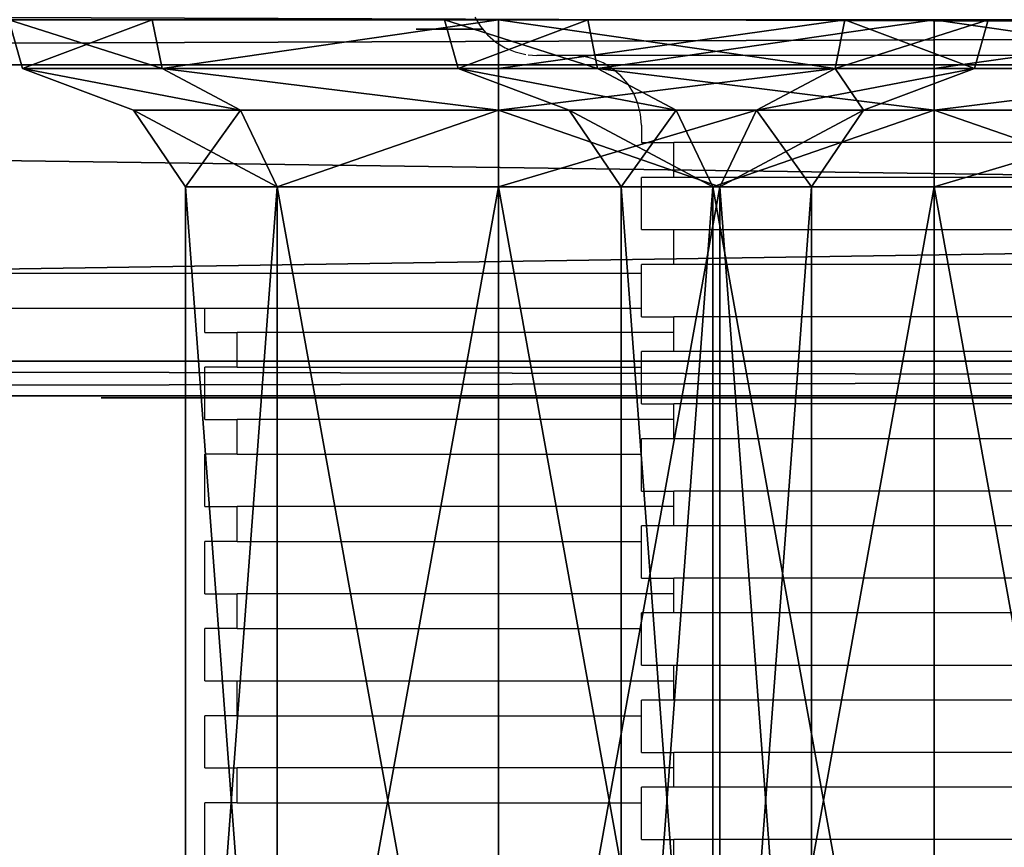
# Model space of a CAD drawing. Units: millimetres. Extents: x 1408 to 1834, y 314 to 635.
# Drawn here: x 1599 to 1605, y 469 to 473 of the extents above; entities that cross this region are included whole.
import ezdxf

# ---------------------------------------------------------------- set-up
doc = ezdxf.new("R2010")
doc.units = ezdxf.units.MM
doc.layers.get('0').update_dxf_attribs({"true_color": 0xff5454})
doc.layers.add('strefa bezpieczenstwa', color=1, linetype='Continuous')

# ---------------------------------------------------------------- blocks, each defined once
blk = doc.blocks.new('skp3EE6')
for p, q in [((-213.1, -9.55, 295.5), (-204.87, -9.55, 275.63)), ((-212.309, -12.35, 295.5), (-213.1, -9.55, 295.5)), ((-204.87, -9.55, 315.37), (-213.1, -9.55, 295.5)), ((-204.87, -9.55, 275.63), (-204.31, -12.35, 276.19)), ((-204.87, -9.55, 275.63), (-185, -9.55, 267.4)), ((-185, -9.55, 323.6), (-204.87, -9.55, 315.37)), ((-204.87, -9.55, 315.37), (-204.31, -12.35, 314.81)), ((-188.1, -9.55, 766.1), (-179.87, -9.55, 746.23)), ((-187.309, -12.35, 766.1), (-188.1, -9.55, 766.1)), ((-179.87, -9.55, 785.97), (-188.1, -9.55, 766.1)), ((-185, -9.55, 267.4), (-185, -12.35, 268.191)), ((-185, -9.55, 267.4), (-165.13, -9.55, 275.63)), ((-165.13, -9.55, 315.37), (-185, -9.55, 323.6)), ((-185, -9.55, 323.6), (-185, -12.35, 322.809)), ((-179.87, -9.55, 746.23), (-179.31, -12.35, 746.79)), ((-179.87, -9.55, 746.23), (-160, -9.55, 738)), ((-160, -9.55, 794.2), (-179.87, -9.55, 785.97)), ((-179.87, -9.55, 785.97), (-179.31, -12.35, 785.41)), ((-165.13, -9.55, 275.63), (-165.69, -12.35, 276.19)), ((-165.13, -9.55, 315.37), (-165.69, -12.35, 314.81)), ((-165.13, -9.55, 275.63), (-156.9, -9.55, 295.5)), ((-156.9, -9.55, 295.5), (-165.13, -9.55, 315.37)), ((-160, -9.55, 738), (-160, -12.35, 738.791)), ((-160, -9.55, 738), (-140.13, -9.55, 746.23)), ((-140.13, -9.55, 785.97), (-160, -9.55, 794.2)), ((-160, -9.55, 794.2), (-160, -12.35, 793.409)), ((-156.9, -9.55, 295.5), (-157.691, -12.35, 295.5)), ((604, -12.141, 474.711), (-603, -12.141, 474.711)), ((-564.5, -12.141, 394.711), (565.4, -12.141, 394.711)), ((-204.31, -12.35, 276.19), (-212.309, -12.35, 295.5)), ((-212.309, -12.35, 295.5), (-204.31, -12.35, 314.81)), ((-205.945, -14.75, 295.5), (-212.309, -12.35, 295.5)), ((-185, -12.35, 268.191), (-204.31, -12.35, 276.19)), ((-204.31, -12.35, 314.81), (-185, -12.35, 322.809)), ((-204.31, -12.35, 276.19), (-199.81, -14.75, 280.69)), ((-204.31, -12.35, 314.81), (-199.81, -14.75, 310.31)), ((-179.31, -12.35, 746.79), (-187.309, -12.35, 766.1)), ((-187.309, -12.35, 766.1), (-179.31, -12.35, 785.41)), ((-180.945, -14.75, 766.1), (-187.309, -12.35, 766.1)), ((-165.69, -12.35, 276.19), (-185, -12.35, 268.191)), ((-185, -12.35, 322.809), (-165.69, -12.35, 314.81)), ((-185, -12.35, 268.191), (-185, -14.75, 274.555)), ((-185, -12.35, 322.809), (-185, -14.75, 316.445)), ((-160, -12.35, 738.791), (-179.31, -12.35, 746.79)), ((-179.31, -12.35, 785.41), (-160, -12.35, 793.409)), ((-179.31, -12.35, 746.79), (-174.81, -14.75, 751.29)), ((-179.31, -12.35, 785.41), (-174.81, -14.75, 780.91)), ((-165.69, -12.35, 276.19), (-170.19, -14.75, 280.69)), ((-165.69, -12.35, 314.81), (-170.19, -14.75, 310.31)), ((-157.691, -12.35, 295.5), (-165.69, -12.35, 276.19)), ((-165.69, -12.35, 314.81), (-157.691, -12.35, 295.5)), ((-157.691, -12.35, 295.5), (-164.055, -14.75, 295.5)), ((-140.69, -12.35, 746.79), (-160, -12.35, 738.791)), ((-160, -12.35, 793.409), (-140.69, -12.35, 785.41)), ((-160, -12.35, 738.791), (-160, -14.75, 745.155)), ((-160, -12.35, 793.409), (-160, -14.75, 787.045)), ((-199.81, -14.75, 280.69), (-205.945, -14.75, 295.5)), ((-205.945, -14.75, 295.5), (-199.81, -14.75, 310.31)), ((-205.945, -14.75, 295.5), (-202.957, -19.15, 295.5)), ((-185, -14.75, 274.555), (-199.81, -14.75, 280.69)), ((-199.81, -14.75, 310.31), (-185, -14.75, 316.445)), ((-197.698, -19.15, 282.802), (-199.81, -14.75, 280.69)), ((-199.81, -14.75, 310.31), (-197.698, -19.15, 308.198)), ((-170.19, -14.75, 280.69), (-185, -14.75, 274.555)), ((-185, -14.75, 316.445), (-170.19, -14.75, 310.31)), ((-185, -14.75, 274.555), (-185, -19.15, 277.543)), ((-185, -14.75, 316.445), (-185, -19.15, 313.457)), ((-174.81, -14.75, 751.29), (-180.945, -14.75, 766.1)), ((-180.945, -14.75, 766.1), (-174.81, -14.75, 780.91)), ((-180.945, -14.75, 766.1), (-177.957, -19.15, 766.1)), ((-160, -14.75, 745.155), (-174.81, -14.75, 751.29)), ((-174.81, -14.75, 780.91), (-160, -14.75, 787.045)), ((-172.698, -19.15, 753.402), (-174.81, -14.75, 751.29)), ((-174.81, -14.75, 780.91), (-172.698, -19.15, 778.798)), ((-170.19, -14.75, 280.69), (-172.302, -19.15, 282.802)), ((-170.19, -14.75, 310.31), (-172.302, -19.15, 308.198)), ((-164.055, -14.75, 295.5), (-170.19, -14.75, 280.69)), ((-170.19, -14.75, 310.31), (-164.055, -14.75, 295.5)), ((-164.055, -14.75, 295.5), (-167.043, -19.15, 295.5)), ((-145.19, -14.75, 751.29), (-160, -14.75, 745.155)), ((-160, -14.75, 787.045), (-145.19, -14.75, 780.91)), ((-160, -14.75, 745.155), (-160, -19.15, 748.143)), ((-160, -14.75, 787.045), (-160, -19.15, 784.057)), ((-202.957, -19.15, 295.5), (-197.698, -19.15, 308.198)), ((-197.698, -19.15, 282.802), (-202.957, -19.15, 295.5)), ((-202.957, -19.15, 295.5), (-202.957, -89.55, 295.5)), ((-185, -19.15, 277.543), (-197.698, -19.15, 282.802)), ((-197.698, -19.15, 308.198), (-185, -19.15, 313.457)), ((-197.698, -19.15, 308.198), (-197.698, -89.55, 308.198)), ((-197.698, -19.15, 282.802), (-197.698, -89.55, 282.802)), ((-172.302, -19.15, 282.802), (-185, -19.15, 277.543)), ((-185, -19.15, 313.457), (-172.302, -19.15, 308.198)), ((-185, -19.15, 313.457), (-185, -89.55, 313.457)), ((-185, -19.15, 277.543), (-185, -89.55, 277.543)), ((-177.957, -19.15, 766.1), (-172.698, -19.15, 778.798)), ((-172.698, -19.15, 753.402), (-177.957, -19.15, 766.1)), ((-177.957, -19.15, 766.1), (-177.957, -89.55, 766.1)), ((-160, -19.15, 748.143), (-172.698, -19.15, 753.402)), ((-172.698, -19.15, 778.798), (-160, -19.15, 784.057)), ((-172.698, -19.15, 778.798), (-172.698, -89.55, 778.798)), ((-172.698, -19.15, 753.402), (-172.698, -89.55, 753.402)), ((-167.043, -19.15, 295.5), (-172.302, -19.15, 282.802)), ((-172.302, -19.15, 308.198), (-167.043, -19.15, 295.5)), ((-172.302, -19.15, 308.198), (-172.302, -89.55, 308.198)), ((-172.302, -19.15, 282.802), (-172.302, -89.55, 282.802)), ((-167.043, -89.55, 295.5), (-167.043, -19.15, 295.5)), ((-147.302, -19.15, 753.402), (-160, -19.15, 748.143)), ((-160, -19.15, 784.057), (-147.302, -19.15, 778.798)), ((-160, -19.15, 784.057), (-160, -89.55, 784.057)), ((-160, -19.15, 748.143), (-160, -89.55, 748.143)), ((604, -29.141, 474.711), (-603, -29.141, 474.711)), ((-564.5, -29.141, 394.711), (565.4, -29.141, 394.711)), ((604, -31.141, 474.711), (-603, -31.141, 474.711)), ((-564.5, -31.141, 394.711), (565.4, -31.141, 394.711)), ((-207.8, -31.241, 404.711), (200.5, -31.241, 404.711)), ((-205.9, -31.241, 410.43), (-207.8, -31.241, 404.711)), ((-203.7, -31.241, 416.054), (-205.9, -31.241, 410.43)), ((-201.2, -31.241, 421.573), (-203.7, -31.241, 416.054)), ((-198.5, -31.241, 426.975), (-201.2, -31.241, 421.573)), ((-195.6, -31.241, 432.249), (-198.5, -31.241, 426.975)), ((-192.4, -31.241, 437.384), (-195.6, -31.241, 432.249)), ((-189, -31.241, 442.37), (-192.4, -31.241, 437.384)), ((-185.4, -31.241, 447.196), (-189, -31.241, 442.37)), ((-181.5, -31.241, 451.853), (-185.4, -31.241, 447.196)), ((-177.5, -31.241, 456.33), (-181.5, -31.241, 451.853)), ((-173.2, -31.241, 460.619), (-177.5, -31.241, 456.33)), ((-168.8, -31.241, 464.711), (-173.2, -31.241, 460.619)), ((172.9, -31.241, 464.711), (-168.8, -31.241, 464.711))]:
    blk.add_line(p, q)
at = {"color": 7, "true_color": 0xffffff}
mesh = blk.add_polyface(dxfattribs=at)
corners = [(604, -12.141, 474.711), (-603, -8.14101, 474.711), (-603, -12.141, 474.711), (604, -8.14101, 474.711)]
mesh.append_faces([[corners[k] for k in face] for face in [(0, 1, 2), (1, 0, 3)]], dxfattribs={"vtx0": -1, "color": 7})
mesh = blk.add_polyface(dxfattribs=at)
corners = [(565.4, -8.14101, 394.711), (-564.5, -12.141, 394.711), (-564.5, -8.14101, 394.711), (565.4, -12.141, 394.711)]
mesh.append_faces([[corners[k] for k in face] for face in [(0, 1, 2), (1, 0, 3)]], dxfattribs={"vtx0": -1, "color": 7})
at = {"color": 18, "true_color": 0x000000}
mesh = blk.add_polyface(dxfattribs=at)
corners = [(-213.1, -9.55, 295.5), (-204.31, -12.35, 276.19), (-212.309, -12.35, 295.5), (-204.87, -9.55, 275.63)]
mesh.append_faces([[corners[k] for k in face] for face in [(0, 1, 2), (1, 0, 3)]], dxfattribs={"vtx0": -1, "color": 18})
mesh = blk.add_polyface(dxfattribs=at)
corners = [(-204.87, -9.55, 315.37), (-212.309, -12.35, 295.5), (-204.31, -12.35, 314.81), (-213.1, -9.55, 295.5)]
mesh.append_faces([[corners[k] for k in face] for face in [(0, 1, 2), (1, 0, 3)]], dxfattribs={"vtx0": -1, "color": 18})
mesh = blk.add_polyface(dxfattribs=at)
corners = [(-185, -9.55, 267.4), (-204.31, -12.35, 276.19), (-204.87, -9.55, 275.63), (-185, -12.35, 268.191)]
mesh.append_faces([[corners[k] for k in face] for face in [(0, 1, 2), (1, 0, 3)]], dxfattribs={"vtx0": -1, "color": 18})
mesh = blk.add_polyface(dxfattribs=at)
corners = [(-204.31, -12.35, 314.81), (-185, -9.55, 323.6), (-204.87, -9.55, 315.37), (-185, -12.35, 322.809)]
mesh.append_faces([[corners[k] for k in face] for face in [(0, 1, 2), (1, 0, 3)]], dxfattribs={"vtx0": -1, "color": 18})
mesh = blk.add_polyface(dxfattribs=at)
corners = [(-188.1, -9.55, 766.1), (-179.31, -12.35, 746.79), (-187.309, -12.35, 766.1), (-179.87, -9.55, 746.23)]
mesh.append_faces([[corners[k] for k in face] for face in [(0, 1, 2), (1, 0, 3)]], dxfattribs={"vtx0": -1, "color": 18})
mesh = blk.add_polyface(dxfattribs=at)
corners = [(-179.87, -9.55, 785.97), (-187.309, -12.35, 766.1), (-179.31, -12.35, 785.41), (-188.1, -9.55, 766.1)]
mesh.append_faces([[corners[k] for k in face] for face in [(0, 1, 2), (1, 0, 3)]], dxfattribs={"vtx0": -1, "color": 18})
mesh = blk.add_polyface(dxfattribs=at)
corners = [(-165.13, -9.55, 275.63), (-185, -12.35, 268.191), (-185, -9.55, 267.4), (-165.69, -12.35, 276.19)]
mesh.append_faces([[corners[k] for k in face] for face in [(0, 1, 2), (1, 0, 3)]], dxfattribs={"vtx0": -1, "color": 18})
mesh = blk.add_polyface(dxfattribs=at)
corners = [(-165.69, -12.35, 314.81), (-185, -9.55, 323.6), (-185, -12.35, 322.809), (-165.13, -9.55, 315.37)]
mesh.append_faces([[corners[k] for k in face] for face in [(0, 1, 2), (1, 0, 3)]], dxfattribs={"vtx0": -1, "color": 18})
mesh = blk.add_polyface(dxfattribs=at)
corners = [(-160, -9.55, 738), (-179.31, -12.35, 746.79), (-179.87, -9.55, 746.23), (-160, -12.35, 738.791)]
mesh.append_faces([[corners[k] for k in face] for face in [(0, 1, 2), (1, 0, 3)]], dxfattribs={"vtx0": -1, "color": 18})
mesh = blk.add_polyface(dxfattribs=at)
corners = [(-179.31, -12.35, 785.41), (-160, -9.55, 794.2), (-179.87, -9.55, 785.97), (-160, -12.35, 793.409)]
mesh.append_faces([[corners[k] for k in face] for face in [(0, 1, 2), (1, 0, 3)]], dxfattribs={"vtx0": -1, "color": 18})
mesh = blk.add_polyface(dxfattribs=at)
corners = [(-165.13, -9.55, 275.63), (-157.691, -12.35, 295.5), (-165.69, -12.35, 276.19), (-156.9, -9.55, 295.5)]
mesh.append_faces([[corners[k] for k in face] for face in [(0, 1, 2), (1, 0, 3)]], dxfattribs={"vtx0": -1, "color": 18})
mesh = blk.add_polyface(dxfattribs=at)
corners = [(-156.9, -9.55, 295.5), (-165.69, -12.35, 314.81), (-157.691, -12.35, 295.5), (-165.13, -9.55, 315.37)]
mesh.append_faces([[corners[k] for k in face] for face in [(0, 1, 2), (1, 0, 3)]], dxfattribs={"vtx0": -1, "color": 18})
mesh = blk.add_polyface(dxfattribs=at)
corners = [(-140.13, -9.55, 746.23), (-160, -12.35, 738.791), (-160, -9.55, 738), (-140.69, -12.35, 746.79)]
mesh.append_faces([[corners[k] for k in face] for face in [(0, 1, 2), (1, 0, 3)]], dxfattribs={"vtx0": -1, "color": 18})
mesh = blk.add_polyface(dxfattribs=at)
corners = [(-140.69, -12.35, 785.41), (-160, -9.55, 794.2), (-160, -12.35, 793.409), (-140.13, -9.55, 785.97)]
mesh.append_faces([[corners[k] for k in face] for face in [(0, 1, 2), (1, 0, 3)]], dxfattribs={"vtx0": -1, "color": 18})
mesh = blk.add_polyface(dxfattribs=at)
corners = [(604, -29.141, 474.711), (-603, -12.141, 474.711), (-603, -29.141, 474.711), (604, -12.141, 474.711)]
mesh.append_faces([[corners[k] for k in face] for face in [(0, 1, 2), (1, 0, 3)]], dxfattribs={"vtx0": -1, "color": 18})
mesh = blk.add_polyface(dxfattribs=at)
corners = [(565.4, -12.141, 394.711), (-564.5, -29.141, 394.711), (-564.5, -12.141, 394.711), (565.4, -29.141, 394.711)]
mesh.append_faces([[corners[k] for k in face] for face in [(0, 1, 2), (1, 0, 3)]], dxfattribs={"vtx0": -1, "color": 18})
mesh = blk.add_polyface(dxfattribs=at)
corners = [(-199.81, -14.75, 280.69), (-212.309, -12.35, 295.5), (-204.31, -12.35, 276.19), (-205.945, -14.75, 295.5)]
mesh.append_faces([[corners[k] for k in face] for face in [(0, 1, 2), (1, 0, 3)]], dxfattribs={"vtx0": -1, "color": 18})
mesh = blk.add_polyface(dxfattribs=at)
corners = [(-199.81, -14.75, 310.31), (-212.309, -12.35, 295.5), (-205.945, -14.75, 295.5), (-204.31, -12.35, 314.81)]
mesh.append_faces([[corners[k] for k in face] for face in [(0, 1, 2), (1, 0, 3)]], dxfattribs={"vtx0": -1, "color": 18})
mesh = blk.add_polyface(dxfattribs=at)
corners = [(-185, -14.75, 274.555), (-204.31, -12.35, 276.19), (-185, -12.35, 268.191), (-199.81, -14.75, 280.69)]
mesh.append_faces([[corners[k] for k in face] for face in [(0, 1, 2), (1, 0, 3)]], dxfattribs={"vtx0": -1, "color": 18})
mesh = blk.add_polyface(dxfattribs=at)
corners = [(-185, -14.75, 316.445), (-204.31, -12.35, 314.81), (-199.81, -14.75, 310.31), (-185, -12.35, 322.809)]
mesh.append_faces([[corners[k] for k in face] for face in [(0, 1, 2), (1, 0, 3)]], dxfattribs={"vtx0": -1, "color": 18})
mesh = blk.add_polyface(dxfattribs=at)
corners = [(-174.81, -14.75, 751.29), (-187.309, -12.35, 766.1), (-179.31, -12.35, 746.79), (-180.945, -14.75, 766.1)]
mesh.append_faces([[corners[k] for k in face] for face in [(0, 1, 2), (1, 0, 3)]], dxfattribs={"vtx0": -1, "color": 18})
mesh = blk.add_polyface(dxfattribs=at)
corners = [(-174.81, -14.75, 780.91), (-187.309, -12.35, 766.1), (-180.945, -14.75, 766.1), (-179.31, -12.35, 785.41)]
mesh.append_faces([[corners[k] for k in face] for face in [(0, 1, 2), (1, 0, 3)]], dxfattribs={"vtx0": -1, "color": 18})
mesh = blk.add_polyface(dxfattribs=at)
corners = [(-165.69, -12.35, 276.19), (-185, -14.75, 274.555), (-185, -12.35, 268.191), (-170.19, -14.75, 280.69)]
mesh.append_faces([[corners[k] for k in face] for face in [(0, 1, 2), (1, 0, 3)]], dxfattribs={"vtx0": -1, "color": 18})
mesh = blk.add_polyface(dxfattribs=at)
corners = [(-165.69, -12.35, 314.81), (-185, -14.75, 316.445), (-170.19, -14.75, 310.31), (-185, -12.35, 322.809)]
mesh.append_faces([[corners[k] for k in face] for face in [(0, 1, 2), (1, 0, 3)]], dxfattribs={"vtx0": -1, "color": 18})
mesh = blk.add_polyface(dxfattribs=at)
corners = [(-160, -14.75, 745.155), (-179.31, -12.35, 746.79), (-160, -12.35, 738.791), (-174.81, -14.75, 751.29)]
mesh.append_faces([[corners[k] for k in face] for face in [(0, 1, 2), (1, 0, 3)]], dxfattribs={"vtx0": -1, "color": 18})
mesh = blk.add_polyface(dxfattribs=at)
corners = [(-160, -14.75, 787.045), (-179.31, -12.35, 785.41), (-174.81, -14.75, 780.91), (-160, -12.35, 793.409)]
mesh.append_faces([[corners[k] for k in face] for face in [(0, 1, 2), (1, 0, 3)]], dxfattribs={"vtx0": -1, "color": 18})
mesh = blk.add_polyface(dxfattribs=at)
corners = [(-157.691, -12.35, 295.5), (-170.19, -14.75, 280.69), (-165.69, -12.35, 276.19), (-164.055, -14.75, 295.5)]
mesh.append_faces([[corners[k] for k in face] for face in [(0, 1, 2), (1, 0, 3)]], dxfattribs={"vtx0": -1, "color": 18})
mesh = blk.add_polyface(dxfattribs=at)
corners = [(-165.69, -12.35, 314.81), (-164.055, -14.75, 295.5), (-157.691, -12.35, 295.5), (-170.19, -14.75, 310.31)]
mesh.append_faces([[corners[k] for k in face] for face in [(0, 1, 2), (1, 0, 3)]], dxfattribs={"vtx0": -1, "color": 18})
mesh = blk.add_polyface(dxfattribs=at)
corners = [(-140.69, -12.35, 746.79), (-160, -14.75, 745.155), (-160, -12.35, 738.791), (-145.19, -14.75, 751.29)]
mesh.append_faces([[corners[k] for k in face] for face in [(0, 1, 2), (1, 0, 3)]], dxfattribs={"vtx0": -1, "color": 18})
mesh = blk.add_polyface(dxfattribs=at)
corners = [(-140.69, -12.35, 785.41), (-160, -14.75, 787.045), (-145.19, -14.75, 780.91), (-160, -12.35, 793.409)]
mesh.append_faces([[corners[k] for k in face] for face in [(0, 1, 2), (1, 0, 3)]], dxfattribs={"vtx0": -1, "color": 18})
mesh = blk.add_polyface(dxfattribs=at)
corners = [(-199.81, -14.75, 310.31), (-202.957, -19.15, 295.5), (-197.698, -19.15, 308.198), (-205.945, -14.75, 295.5)]
mesh.append_faces([[corners[k] for k in face] for face in [(0, 1, 2), (1, 0, 3)]], dxfattribs={"vtx0": -1, "color": 18})
mesh = blk.add_polyface(dxfattribs=at)
corners = [(-205.945, -14.75, 295.5), (-197.698, -19.15, 282.802), (-202.957, -19.15, 295.5), (-199.81, -14.75, 280.69)]
mesh.append_faces([[corners[k] for k in face] for face in [(0, 1, 2), (1, 0, 3)]], dxfattribs={"vtx0": -1, "color": 18})
mesh = blk.add_polyface(dxfattribs=at)
corners = [(-185, -14.75, 274.555), (-197.698, -19.15, 282.802), (-199.81, -14.75, 280.69), (-185, -19.15, 277.543)]
mesh.append_faces([[corners[k] for k in face] for face in [(0, 1, 2), (1, 0, 3)]], dxfattribs={"vtx0": -1, "color": 18})
mesh = blk.add_polyface(dxfattribs=at)
corners = [(-197.698, -19.15, 308.198), (-185, -14.75, 316.445), (-199.81, -14.75, 310.31), (-185, -19.15, 313.457)]
mesh.append_faces([[corners[k] for k in face] for face in [(0, 1, 2), (1, 0, 3)]], dxfattribs={"vtx0": -1, "color": 18})
mesh = blk.add_polyface(dxfattribs=at)
corners = [(-170.19, -14.75, 280.69), (-185, -19.15, 277.543), (-185, -14.75, 274.555), (-172.302, -19.15, 282.802)]
mesh.append_faces([[corners[k] for k in face] for face in [(0, 1, 2), (1, 0, 3)]], dxfattribs={"vtx0": -1, "color": 18})
mesh = blk.add_polyface(dxfattribs=at)
corners = [(-172.302, -19.15, 308.198), (-185, -14.75, 316.445), (-185, -19.15, 313.457), (-170.19, -14.75, 310.31)]
mesh.append_faces([[corners[k] for k in face] for face in [(0, 1, 2), (1, 0, 3)]], dxfattribs={"vtx0": -1, "color": 18})
mesh = blk.add_polyface(dxfattribs=at)
corners = [(-174.81, -14.75, 780.91), (-177.957, -19.15, 766.1), (-172.698, -19.15, 778.798), (-180.945, -14.75, 766.1)]
mesh.append_faces([[corners[k] for k in face] for face in [(0, 1, 2), (1, 0, 3)]], dxfattribs={"vtx0": -1, "color": 18})
mesh = blk.add_polyface(dxfattribs=at)
corners = [(-180.945, -14.75, 766.1), (-172.698, -19.15, 753.402), (-177.957, -19.15, 766.1), (-174.81, -14.75, 751.29)]
mesh.append_faces([[corners[k] for k in face] for face in [(0, 1, 2), (1, 0, 3)]], dxfattribs={"vtx0": -1, "color": 18})
mesh = blk.add_polyface(dxfattribs=at)
corners = [(-160, -14.75, 745.155), (-172.698, -19.15, 753.402), (-174.81, -14.75, 751.29), (-160, -19.15, 748.143)]
mesh.append_faces([[corners[k] for k in face] for face in [(0, 1, 2), (1, 0, 3)]], dxfattribs={"vtx0": -1, "color": 18})
mesh = blk.add_polyface(dxfattribs=at)
corners = [(-172.698, -19.15, 778.798), (-160, -14.75, 787.045), (-174.81, -14.75, 780.91), (-160, -19.15, 784.057)]
mesh.append_faces([[corners[k] for k in face] for face in [(0, 1, 2), (1, 0, 3)]], dxfattribs={"vtx0": -1, "color": 18})
mesh = blk.add_polyface(dxfattribs=at)
corners = [(-170.19, -14.75, 280.69), (-167.043, -19.15, 295.5), (-172.302, -19.15, 282.802), (-164.055, -14.75, 295.5)]
mesh.append_faces([[corners[k] for k in face] for face in [(0, 1, 2), (1, 0, 3)]], dxfattribs={"vtx0": -1, "color": 18})
mesh = blk.add_polyface(dxfattribs=at)
corners = [(-164.055, -14.75, 295.5), (-172.302, -19.15, 308.198), (-167.043, -19.15, 295.5), (-170.19, -14.75, 310.31)]
mesh.append_faces([[corners[k] for k in face] for face in [(0, 1, 2), (1, 0, 3)]], dxfattribs={"vtx0": -1, "color": 18})
mesh = blk.add_polyface(dxfattribs=at)
corners = [(-145.19, -14.75, 751.29), (-160, -19.15, 748.143), (-160, -14.75, 745.155), (-147.302, -19.15, 753.402)]
mesh.append_faces([[corners[k] for k in face] for face in [(0, 1, 2), (1, 0, 3)]], dxfattribs={"vtx0": -1, "color": 18})
mesh = blk.add_polyface(dxfattribs=at)
corners = [(-147.302, -19.15, 778.798), (-160, -14.75, 787.045), (-160, -19.15, 784.057), (-145.19, -14.75, 780.91)]
mesh.append_faces([[corners[k] for k in face] for face in [(0, 1, 2), (1, 0, 3)]], dxfattribs={"vtx0": -1, "color": 18})
mesh = blk.add_polyface(dxfattribs=at)
corners = [(-197.698, -19.15, 308.198), (-202.957, -89.55, 295.5), (-197.698, -89.55, 308.198), (-202.957, -19.15, 295.5)]
mesh.append_faces([[corners[k] for k in face] for face in [(0, 1, 2), (1, 0, 3)]], dxfattribs={"vtx0": -1, "color": 18})
mesh = blk.add_polyface(dxfattribs=at)
corners = [(-202.957, -19.15, 295.5), (-197.698, -89.55, 282.802), (-202.957, -89.55, 295.5), (-197.698, -19.15, 282.802)]
mesh.append_faces([[corners[k] for k in face] for face in [(0, 1, 2), (1, 0, 3)]], dxfattribs={"vtx0": -1, "color": 18})
mesh = blk.add_polyface(dxfattribs=at)
corners = [(-185, -89.55, 313.457), (-197.698, -19.15, 308.198), (-197.698, -89.55, 308.198), (-185, -19.15, 313.457)]
mesh.append_faces([[corners[k] for k in face] for face in [(0, 1, 2), (1, 0, 3)]], dxfattribs={"vtx0": -1, "color": 18})
mesh = blk.add_polyface(dxfattribs=at)
corners = [(-185, -19.15, 277.543), (-197.698, -89.55, 282.802), (-197.698, -19.15, 282.802), (-185, -89.55, 277.543)]
mesh.append_faces([[corners[k] for k in face] for face in [(0, 1, 2), (1, 0, 3)]], dxfattribs={"vtx0": -1, "color": 18})
mesh = blk.add_polyface(dxfattribs=at)
corners = [(-172.302, -89.55, 308.198), (-185, -19.15, 313.457), (-185, -89.55, 313.457), (-172.302, -19.15, 308.198)]
mesh.append_faces([[corners[k] for k in face] for face in [(0, 1, 2), (1, 0, 3)]], dxfattribs={"vtx0": -1, "color": 18})
mesh = blk.add_polyface(dxfattribs=at)
corners = [(-172.302, -19.15, 282.802), (-185, -89.55, 277.543), (-185, -19.15, 277.543), (-172.302, -89.55, 282.802)]
mesh.append_faces([[corners[k] for k in face] for face in [(0, 1, 2), (1, 0, 3)]], dxfattribs={"vtx0": -1, "color": 18})
mesh = blk.add_polyface(dxfattribs=at)
corners = [(-172.698, -19.15, 778.798), (-177.957, -89.55, 766.1), (-172.698, -89.55, 778.798), (-177.957, -19.15, 766.1)]
mesh.append_faces([[corners[k] for k in face] for face in [(0, 1, 2), (1, 0, 3)]], dxfattribs={"vtx0": -1, "color": 18})
mesh = blk.add_polyface(dxfattribs=at)
corners = [(-177.957, -19.15, 766.1), (-172.698, -89.55, 753.402), (-177.957, -89.55, 766.1), (-172.698, -19.15, 753.402)]
mesh.append_faces([[corners[k] for k in face] for face in [(0, 1, 2), (1, 0, 3)]], dxfattribs={"vtx0": -1, "color": 18})
mesh = blk.add_polyface(dxfattribs=at)
corners = [(-160, -89.55, 784.057), (-172.698, -19.15, 778.798), (-172.698, -89.55, 778.798), (-160, -19.15, 784.057)]
mesh.append_faces([[corners[k] for k in face] for face in [(0, 1, 2), (1, 0, 3)]], dxfattribs={"vtx0": -1, "color": 18})
mesh = blk.add_polyface(dxfattribs=at)
corners = [(-160, -19.15, 748.143), (-172.698, -89.55, 753.402), (-172.698, -19.15, 753.402), (-160, -89.55, 748.143)]
mesh.append_faces([[corners[k] for k in face] for face in [(0, 1, 2), (1, 0, 3)]], dxfattribs={"vtx0": -1, "color": 18})
mesh = blk.add_polyface(dxfattribs=at)
corners = [(-167.043, -19.15, 295.5), (-172.302, -89.55, 308.198), (-167.043, -89.55, 295.5), (-172.302, -19.15, 308.198)]
mesh.append_faces([[corners[k] for k in face] for face in [(0, 1, 2), (1, 0, 3)]], dxfattribs={"vtx0": -1, "color": 18})
mesh = blk.add_polyface(dxfattribs=at)
corners = [(-172.302, -19.15, 282.802), (-167.043, -89.55, 295.5), (-172.302, -89.55, 282.802), (-167.043, -19.15, 295.5)]
mesh.append_faces([[corners[k] for k in face] for face in [(0, 1, 2), (1, 0, 3)]], dxfattribs={"vtx0": -1, "color": 18})
mesh = blk.add_polyface(dxfattribs=at)
corners = [(-147.302, -89.55, 778.798), (-160, -19.15, 784.057), (-160, -89.55, 784.057), (-147.302, -19.15, 778.798)]
mesh.append_faces([[corners[k] for k in face] for face in [(0, 1, 2), (1, 0, 3)]], dxfattribs={"vtx0": -1, "color": 18})
mesh = blk.add_polyface(dxfattribs=at)
corners = [(-147.302, -19.15, 753.402), (-160, -89.55, 748.143), (-160, -19.15, 748.143), (-147.302, -89.55, 753.402)]
mesh.append_faces([[corners[k] for k in face] for face in [(0, 1, 2), (1, 0, 3)]], dxfattribs={"vtx0": -1, "color": 18})
at = {"color": 254, "true_color": 0xdbdbdb}
mesh = blk.add_polyface(dxfattribs=at)
corners = [(604, -31.141, 474.711), (-603, -29.141, 474.711), (-603, -31.141, 474.711), (604, -29.141, 474.711)]
mesh.append_faces([[corners[k] for k in face] for face in [(0, 1, 2), (1, 0, 3)]], dxfattribs={"vtx0": -1, "color": 254})
mesh = blk.add_polyface(dxfattribs=at)
corners = [(565.4, -29.141, 394.711), (-564.5, -31.141, 394.711), (-564.5, -29.141, 394.711), (565.4, -31.141, 394.711)]
mesh.append_faces([[corners[k] for k in face] for face in [(0, 1, 2), (1, 0, 3)]], dxfattribs={"vtx0": -1, "color": 254})
mesh = blk.add_polyface(dxfattribs=at)
corners = [(587.2, -31.141, 423.473), (-564.5, -31.141, 394.711), (565.4, -31.141, 394.711), (-586.2, -31.141, 423.473), (598.2, -31.141, 448.255), (-597.2, -31.141, 448.255), (604, -31.141, 474.711), (-603, -31.141, 474.711)]
mesh.append_faces([[corners[k] for k in face] for face in [(0, 1, 2), (5, 6, 7)]], dxfattribs={"vtx0": -1, "color": 254})
mesh.append_faces([[corners[k] for k in face] for face in [(1, 0, 3), (3, 4, 5)]], dxfattribs={"vtx0": -1, "vtx1": -1, "color": 254})
mesh.append_faces([[corners[k] for k in face] for face in [(3, 0, 4), (5, 4, 6)]], dxfattribs={"vtx0": -1, "vtx2": -1, "color": 254})
at = {"color": 18, "true_color": 0x000000}
mesh = blk.add_polyface(dxfattribs=at)
corners = [(199.5, -31.241, 410.181), (-207.8, -31.241, 404.711), (200.5, -31.241, 404.711), (-205.9, -31.241, 410.43), (198.2, -31.241, 415.599), (-203.7, -31.241, 416.054), (196.7, -31.241, 420.956), (-201.2, -31.241, 421.573), (194.9, -31.241, 426.24), (-198.5, -31.241, 426.975), (192.9, -31.241, 431.441), (-195.6, -31.241, 432.249), (190.7, -31.241, 436.55), (-192.4, -31.241, 437.384), (188.3, -31.241, 441.556), (-189, -31.241, 442.37), (185.6, -31.241, 446.449), (-185.4, -31.241, 447.196), (182.7, -31.241, 451.221), (-181.5, -31.241, 451.853), (179.7, -31.241, 455.861), (-177.5, -31.241, 456.33), (176.4, -31.241, 460.361), (-173.2, -31.241, 460.619), (172.9, -31.241, 464.711), (-168.8, -31.241, 464.711)]
mesh.append_faces([[corners[k] for k in face] for face in [(0, 1, 2), (23, 24, 25)]], dxfattribs={"vtx0": -1, "color": 18})
mesh.append_faces([[corners[k] for k in face] for face in [(1, 0, 3), (3, 4, 5), (5, 6, 7), (7, 8, 9), (9, 10, 11), (11, 12, 13), (13, 14, 15), (15, 16, 17), (17, 18, 19), (19, 20, 21), (21, 22, 23)]], dxfattribs={"vtx0": -1, "vtx1": -1, "color": 18})
mesh.append_faces([[corners[k] for k in face] for face in [(3, 0, 4), (5, 4, 6), (7, 6, 8), (9, 8, 10), (11, 10, 12), (13, 12, 14), (15, 14, 16), (17, 16, 18), (19, 18, 20), (21, 20, 22), (23, 22, 24)]], dxfattribs={"vtx0": -1, "vtx2": -1, "color": 18})
blk = doc.blocks.new('0626-2d')
for p, q in [((-24.5941, 12.9536), (-24.5613, 12.9001)), ((-24.9299, 12.8852), (-24.9264, 12.8852)), ((-24.9264, 12.8852), (-24.9299, 12.8852)), ((-24.9264, 12.8852), (-24.9205, 12.8852)), ((-24.9205, 12.8852), (-24.9264, 12.8852)), ((-24.9205, 12.8852), (-24.9124, 12.8852)), ((-24.9124, 12.8852), (-24.9205, 12.8852)), ((-24.9124, 12.8852), (-24.9019, 12.8852)), ((-24.9019, 12.8852), (-24.9124, 12.8852)), ((-24.9019, 12.8852), (-24.8892, 12.8852)), ((-24.8892, 12.8852), (-24.9019, 12.8852)), ((-24.8892, 12.8852), (-24.8744, 12.8852)), ((-24.8744, 12.8852), (-24.8892, 12.8852)), ((-24.8744, 12.8852), (-24.8574, 12.8852)), ((-24.8574, 12.8852), (-24.8744, 12.8852)), ((-24.8574, 12.8852), (-24.8384, 12.8852)), ((-24.8384, 12.8852), (-24.8574, 12.8852)), ((-24.8384, 12.8852), (-24.8175, 12.8852)), ((-24.8175, 12.8852), (-24.8384, 12.8852)), ((-24.8175, 12.8852), (-24.7946, 12.8852)), ((-24.7946, 12.8852), (-24.8175, 12.8852)), ((-24.7946, 12.8852), (-24.77, 12.8852)), ((-24.77, 12.8852), (-24.7946, 12.8852)), ((-24.77, 12.8852), (-24.7437, 12.8852)), ((-24.7437, 12.8852), (-24.77, 12.8852)), ((-24.7437, 12.8852), (-24.7159, 12.8852)), ((-24.7159, 12.8852), (-24.7437, 12.8852)), ((-24.7159, 12.8852), (-24.6867, 12.8852)), ((-24.6867, 12.8852), (-24.7159, 12.8852)), ((-24.6867, 12.8852), (-24.6561, 12.8852)), ((-24.6561, 12.8852), (-24.6867, 12.8852)), ((-24.6561, 12.8852), (-24.6244, 12.8852)), ((-24.6244, 12.8852), (-24.6561, 12.8852)), ((-24.6244, 12.8852), (-24.5916, 12.8852)), ((-24.5916, 12.8852), (-24.6244, 12.8852)), ((-24.5916, 12.8852), (-24.5579, 12.8852)), ((-24.5579, 12.8852), (-24.5916, 12.8852)), ((-24.5613, 12.9001), (-24.5205, 12.8524)), ((-24.5579, 12.8852), (-24.5485, 12.8852)), ((-24.5485, 12.8852), (-24.5579, 12.8852)), ((-24.5205, 12.8524), (-24.4727, 12.8116)), ((-24.4727, 12.8116), (-24.4191, 12.7788)), ((-24.4191, 12.7788), (-24.361, 12.7548)), ((-24.361, 12.7548), (-24.2999, 12.7401)), ((-24.2868, 12.7391), (-24.2372, 12.7352)), ((-24.0265, 12.7352), (-24.2372, 12.7352)), ((-23.9757, 12.7303), (-24.0265, 12.7352)), ((-19.749, 12.7352), (-24.0265, 12.7352)), ((-23.9145, 12.7156), (-23.9757, 12.7303)), ((-23.8565, 12.6916), (-23.9145, 12.7156)), ((-23.8029, 12.6588), (-23.8565, 12.6916)), ((-23.7551, 12.6181), (-23.8029, 12.6588)), ((-23.7143, 12.5703), (-23.7551, 12.6181)), ((-23.6814, 12.5168), (-23.7143, 12.5703)), ((-23.6574, 12.4588), (-23.6814, 12.5168)), ((-23.6427, 12.3978), (-23.6574, 12.4588)), ((-23.6378, 12.3352), (-23.6427, 12.3978)), ((-23.6378, 12.3352), (-23.6378, 12.2352)), ((-23.6378, 12.2352), (-23.4508, 12.2352)), ((-23.4508, 12.0352), (-23.4508, 12.2352)), ((-20.3248, 12.2352), (-23.4508, 12.2352)), ((-23.6378, 11.7352), (-23.6378, 12.0352)), ((-23.4508, 12.0352), (-23.6378, 12.0352)), ((-20.3248, 12.0352), (-23.4508, 12.0352)), ((-23.6378, 11.7352), (-23.4508, 11.7352)), ((-23.4508, 11.5352), (-23.4508, 11.7352)), ((-23.4508, 11.7352), (-20.3248, 11.7352)), ((-23.6378, 11.4852), (-23.6378, 11.5352)), ((-23.4508, 11.5352), (-23.6378, 11.5352)), ((-20.3248, 11.5352), (-23.4508, 11.5352)), ((-37.8167, 11.4852), (-23.6378, 11.4852)), ((-23.6378, 11.2852), (-23.6378, 11.4852)), ((-37.9187, 11.2852), (-26.1433, 11.2852)), ((-26.1433, 11.1458), (-26.1433, 11.2852)), ((-26.1433, 11.2852), (-23.6378, 11.2852)), ((-23.6378, 11.2352), (-23.6378, 11.2852)), ((-23.6378, 11.2352), (-23.4508, 11.2352)), ((-23.4508, 11.1458), (-23.4508, 11.2352)), ((-20.3248, 11.2352), (-23.4508, 11.2352)), ((-26.1433, 11.1458), (-25.9563, 11.1458)), ((-25.9563, 10.9458), (-25.9563, 11.1458)), ((-23.4508, 11.1458), (-25.9563, 11.1458)), ((-23.4508, 11.0352), (-23.4508, 11.1458)), ((-23.6378, 10.9458), (-23.6378, 11.0352)), ((-23.4508, 11.0352), (-23.6378, 11.0352)), ((-20.3248, 11.0352), (-23.4508, 11.0352)), ((-26.1433, 10.6458), (-26.1433, 10.9458)), ((-25.9563, 10.9458), (-26.1433, 10.9458)), ((-25.9563, 10.9458), (-23.6378, 10.9458)), ((-23.6378, 10.7352), (-23.6378, 10.9458)), ((-23.6378, 10.7352), (-23.4508, 10.7352)), ((-23.4508, 10.6458), (-23.4508, 10.7352)), ((-20.3248, 10.7352), (-23.4508, 10.7352)), ((-26.1433, 10.6458), (-25.9563, 10.6458)), ((-25.9563, 10.4458), (-25.9563, 10.6458)), ((-23.4508, 10.6458), (-25.9563, 10.6458)), ((-23.4508, 10.5352), (-23.4508, 10.6458)), ((-23.6378, 10.4458), (-23.6378, 10.5352)), ((-23.4508, 10.5352), (-23.6378, 10.5352)), ((-20.3248, 10.5352), (-23.4508, 10.5352)), ((-26.1433, 10.1458), (-26.1433, 10.4458)), ((-25.9563, 10.4458), (-26.1433, 10.4458)), ((-25.9563, 10.4458), (-23.6378, 10.4458)), ((-23.6378, 10.2352), (-23.6378, 10.4458)), ((-23.6378, 10.2352), (-23.4508, 10.2352)), ((-23.4508, 10.1458), (-23.4508, 10.2352)), ((-20.3248, 10.2352), (-23.4508, 10.2352)), ((-26.1433, 10.1458), (-25.9563, 10.1458)), ((-25.9563, 9.9458), (-25.9563, 10.1458)), ((-23.4508, 10.1458), (-25.9563, 10.1458)), ((-23.4508, 10.0352), (-23.4508, 10.1458)), ((-23.6378, 9.9458), (-23.6378, 10.0352)), ((-23.4508, 10.0352), (-23.6378, 10.0352)), ((-20.3248, 10.0352), (-23.4508, 10.0352)), ((-26.1433, 9.6458), (-26.1433, 9.9458)), ((-25.9563, 9.9458), (-26.1433, 9.9458)), ((-25.9563, 9.9458), (-23.6378, 9.9458)), ((-23.6378, 9.7352), (-23.6378, 9.9458)), ((-23.6378, 9.7352), (-23.4508, 9.7352)), ((-23.4508, 9.6458), (-23.4508, 9.7352)), ((-20.3248, 9.7352), (-23.4508, 9.7352)), ((-26.1433, 9.6458), (-25.9563, 9.6458)), ((-25.9563, 9.4458), (-25.9563, 9.6458)), ((-23.4508, 9.6458), (-25.9563, 9.6458)), ((-23.4508, 9.5352), (-23.4508, 9.6458)), ((-23.6378, 9.4458), (-23.6378, 9.5352)), ((-23.4508, 9.5352), (-23.6378, 9.5352)), ((-20.3248, 9.5352), (-23.4508, 9.5352)), ((-26.1433, 9.1458), (-26.1433, 9.4458)), ((-25.9563, 9.4458), (-26.1433, 9.4458)), ((-25.9563, 9.4458), (-23.6378, 9.4458)), ((-23.6378, 9.2352), (-23.6378, 9.4458)), ((-23.6378, 9.2352), (-23.4508, 9.2352)), ((-23.4508, 9.1458), (-23.4508, 9.2352)), ((-23.4508, 9.2352), (-20.3248, 9.2352)), ((-26.1433, 9.1458), (-25.9563, 9.1458)), ((-25.9563, 8.9458), (-25.9563, 9.1458)), ((-25.9563, 9.1458), (-23.4508, 9.1458)), ((-23.4508, 9.0352), (-23.4508, 9.1458)), ((-23.6378, 8.9458), (-23.6378, 9.0352)), ((-23.4508, 9.0352), (-23.6378, 9.0352)), ((-20.3248, 9.0352), (-23.4508, 9.0352)), ((-26.1433, 8.6458), (-26.1433, 8.9458)), ((-25.9563, 8.9458), (-26.1433, 8.9458)), ((-25.9563, 8.9458), (-23.6378, 8.9458)), ((-23.6378, 8.7352), (-23.6378, 8.9458)), ((-23.6378, 8.7352), (-23.4508, 8.7352)), ((-23.4508, 8.6458), (-23.4508, 8.7352)), ((-20.3248, 8.7352), (-23.4508, 8.7352)), ((-26.1433, 8.6458), (-25.9563, 8.6458)), ((-25.9563, 8.4458), (-25.9563, 8.6458)), ((-23.4508, 8.6458), (-25.9563, 8.6458)), ((-23.4508, 8.5352), (-23.4508, 8.6458)), ((-23.6378, 8.4458), (-23.6378, 8.5352)), ((-23.4508, 8.5352), (-23.6378, 8.5352)), ((-20.3248, 8.5352), (-23.4508, 8.5352)), ((-26.1433, 8.1458), (-26.1433, 8.4458)), ((-25.9563, 8.4458), (-26.1433, 8.4458)), ((-25.9563, 8.4458), (-23.6378, 8.4458)), ((-23.6378, 8.2352), (-23.6378, 8.4458)), ((-23.6378, 8.2352), (-23.4508, 8.2352)), ((-23.4508, 8.1458), (-23.4508, 8.2352)), ((-20.3248, 8.2352), (-23.4508, 8.2352))]:
    blk.add_line(p, q)
blk = doc.blocks.new('0626')
blk.add_blockref('0626-2d', (0, 0))

msp = doc.modelspace()

# ---------------------------------------------------------------- block references
at = {"xscale": 0.1, "yscale": 0.1, "zscale": 0.1}
msp.add_blockref('skp3EE6', (1620.5029, 474.3036), dxfattribs=at)
at = {"layer": 'strefa bezpieczenstwa'}
msp.add_blockref('0626', (1626.4603, 460.4086), dxfattribs=at)

doc.saveas('drawing.dxf')
